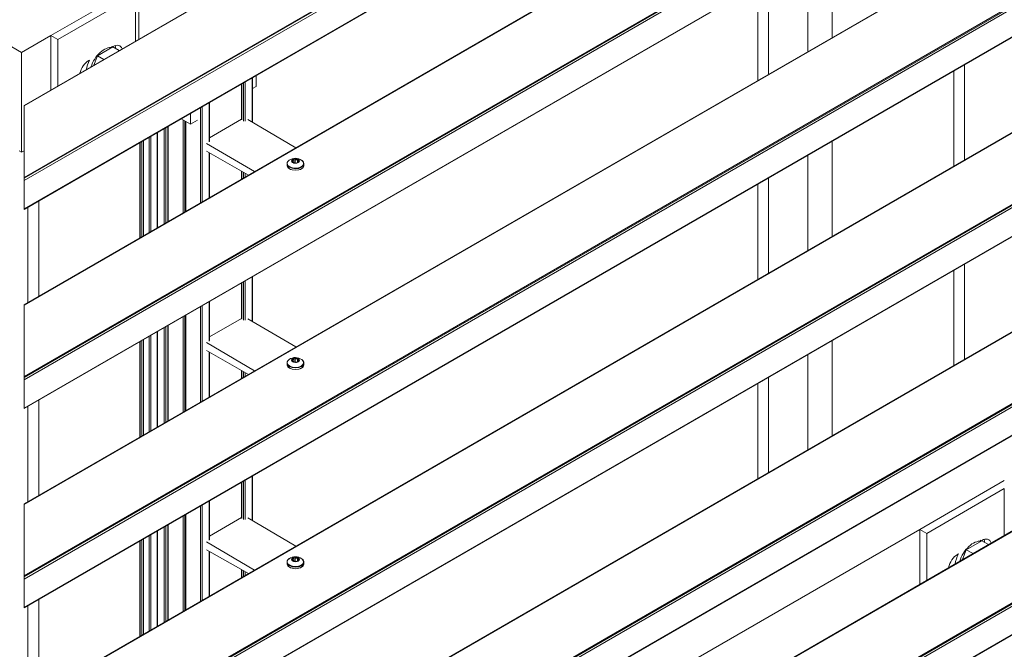
# Model space of a CAD drawing. Units: millimetres. Extents: x 1948 to 9651, y -791 to 1739.
# Drawn here: x 8527 to 8775, y -149 to 9 of the extents above; entities that cross this region are included whole.
import ezdxf

# ---------------------------------------------------------------- set-up
doc = ezdxf.new("R2010")
doc.units = ezdxf.units.MM
doc.layers.add('Sichtbar schmal (ISO)', color=7, linetype='Continuous', lineweight=13)

msp = doc.modelspace()

# ---------------------------------------------------------------- linework, layer by layer
at = {"layer": 'Sichtbar schmal (ISO)', "color": 5, "lineweight": 5}
for p, q in [((8527.79, -12.52), (8861.58, 180.19)), ((8527.79, -12.63), (8861.72, 180.17)), ((8527.79, -30.84), (8888.8, 177.59)), ((8527.79, -30.63), (8888.41, 177.57)), ((8527.79, -30.62), (8888.37, 177.56)), ((8527.79, -31.44), (8889.09, 177.16)), ((8527.79, -38.58), (8889.09, 170.02)), ((8527.79, -38.68), (8889.03, 169.88)), ((8527.79, -62.69), (8861.58, 130.02)), ((8527.79, -62.8), (8861.72, 130)), ((8527.79, -81.01), (8888.8, 127.42)), ((8527.79, -80.8), (8888.41, 127.41)), ((8527.79, -80.79), (8888.37, 127.39)), ((8527.79, -81.6), (8889.09, 126.99)), ((8527.79, -88.75), (8889.09, 119.85)), ((8527.79, -88.85), (8889.03, 119.71)), ((8527.79, -112.86), (8861.58, 79.85)), ((8527.79, -112.96), (8861.72, 79.83)), ((8527.79, -131.18), (8888.8, 77.25)), ((8527.79, -130.97), (8888.41, 77.24)), ((8527.79, -130.96), (8888.37, 77.23)), ((8527.79, -131.77), (8889.09, 76.82)), ((8527.79, -138.92), (8889.09, 69.68)), ((8527.79, -139.02), (8889.03, 69.55)), ((8527.79, -163.03), (8861.58, 29.69)), ((8527.79, -163.13), (8861.72, 29.66)), ((8731.32, 4.65), (8731.32, 28.66)), ((8527.79, -181.35), (8888.8, 27.08)), ((8527.79, -181.14), (8888.41, 27.07)), ((8527.79, -181.12), (8888.37, 27.06)), ((8527.79, -181.94), (8889.09, 26.66)), ((8725.24, 1.14), (8725.24, 25.15)), ((8527.79, -189.08), (8889.09, 19.51)), ((8527.79, -189.19), (8889.03, 19.38)), ((8555.83, 17.37), (8534.56, 5.08)), ((8712.6, -6.16), (8712.6, 17.85)), ((8715.34, -4.58), (8715.34, 19.43)), ((8536.29, 4.08), (8555.83, 15.36)), ((8555.83, 15.36), (8555.83, 3.67)), ((8556.7, 4.17), (8556.7, 15.36)), ((8527.17, 0.82), (8511.98, 9.59)), ((8534.56, 5.08), (8527.17, 0.82)), ((8536.29, 4.08), (8534.56, 5.08)), ((8534.56, 5.08), (8534.56, -8.61)), ((8536.29, -7.61), (8536.29, 4.08)), ((8527.17, -24.25), (8527.17, 0.82)), ((8550.17, 2.22), (8546.27, -0.03)), ((8549.79, 2.38), (8550.12, 2.19)), ((8550.04, 2.24), (8550.19, 2.32)), ((8550.17, 2.22), (8551.75, 1.31)), ((8544.11, -1.19), (8544.28, -1.09)), ((8546.27, -0.03), (8545.36, -2.38)), ((8546.27, -0.03), (8547.85, -0.94)), ((8764.71, -26.24), (8764.71, -2.23)), ((8586.23, -4.94), (8586.23, -7.71)), ((8761.97, -27.82), (8761.97, -3.81)), ((8582.56, -16.04), (8582.56, -7.06)), ((8582.65, -16.16), (8582.65, -7.01)), ((8583.08, -16.42), (8583.08, -6.76)), ((8583.52, -16.42), (8583.52, -6.51)), ((8585.26, -16.68), (8585.26, -5.5)), ((8585.34, -16.73), (8585.34, -5.45)), ((8586.23, -7.71), (8585.34, -8.22)), ((8574.4, -21.69), (8574.4, -11.77)), ((8574.49, -21.56), (8574.49, -11.72)), ((8527.79, -12.52), (8527.79, -12.63)), ((8527.79, -30.62), (8527.79, -12.63)), ((8569.73, -14.47), (8569.73, -17.23)), ((8572.23, -37.03), (8572.23, -13.03)), ((8572.66, -36.78), (8572.66, -12.77)), ((8567.34, -15.85), (8569.73, -17.23)), ((8567.88, -39.54), (8567.88, -16.17)), ((8568.32, -39.29), (8568.32, -16.42)), ((8568.45, -39.22), (8568.45, -16.49)), ((8568.54, -39.16), (8568.54, -16.54)), ((8569.73, -17.23), (8571.47, -16.23)), ((8582.56, -15.97), (8574.49, -20.63)), ((8596.27, -23.15), (8584.17, -16.04)), ((8561.28, -43.35), (8561.28, -19.35)), ((8561.37, -43.3), (8561.37, -19.29)), ((8563.11, -42.3), (8563.11, -18.29)), ((8563.54, -42.05), (8563.54, -18.04)), ((8563.98, -41.8), (8563.98, -17.79)), ((8564.07, -41.74), (8564.07, -17.74)), ((8527.79, -213.19), (8861.58, -20.48)), ((8527.79, -213.3), (8861.72, -20.51)), ((8556.94, -45.86), (8556.94, -21.85)), ((8557.03, -45.81), (8557.03, -21.8)), ((8557.46, -45.56), (8557.46, -21.55)), ((8557.9, -45.31), (8557.9, -21.3)), ((8559.31, -44.49), (8559.31, -20.48)), ((8559.74, -44.24), (8559.74, -20.23)), ((8573.75, -22.06), (8585.85, -29.17)), ((8731.32, -45.52), (8731.32, -21.51)), ((8526.56, -23.9), (8527.17, -24.25)), ((8527.79, -23.9), (8527.17, -24.25)), ((8527.79, -231.52), (8888.8, -23.09)), ((8527.79, -231.3), (8888.41, -23.1)), ((8527.79, -231.29), (8888.37, -23.11)), ((8527.79, -232.11), (8889.09, -23.51)), ((8584.32, -30.05), (8573.75, -24.05)), ((8574.4, -35.78), (8574.4, -24.42)), ((8574.49, -35.73), (8574.49, -24.47)), ((8594.03, -27.18), (8594.03, -27.57)), ((8595.37, -26.3), (8595.37, -26.58)), ((8595.43, -26.81), (8595.43, -26.84)), ((8595.46, -26.86), (8595.46, -26.76)), ((8595.77, -26.07), (8595.77, -26.97)), ((8596.09, -26.02), (8596.08, -26.98)), ((8596.64, -26.11), (8596.64, -26.92)), ((8596.85, -26.8), (8596.85, -26.38)), ((8597.02, -26.57), (8597.02, -26.7)), ((8598.27, -27.21), (8598.26, -27.6)), ((8725.24, -49.03), (8725.24, -25.02)), ((8582.56, -31.07), (8582.56, -29.05)), ((8582.65, -31.02), (8582.65, -29.1)), ((8583.08, -30.77), (8583.08, -29.35)), ((8583.52, -30.51), (8583.52, -29.6)), ((8527.79, -30.62), (8527.79, -30.63)), ((8527.79, -30.84), (8527.79, -30.63)), ((8527.79, -239.25), (8889.09, -30.65)), ((8527.79, -239.36), (8889.03, -30.79)), ((8527.79, -30.84), (8527.79, -31.44)), ((8527.79, -38.58), (8527.79, -31.44)), ((8715.34, -54.75), (8715.34, -30.74)), ((8712.6, -56.33), (8712.6, -32.32)), ((8531.52, -60.54), (8531.52, -36.53)), ((8527.79, -38.58), (8527.79, -38.68)), ((8528.78, -62.12), (8528.78, -38.11)), ((8761.97, -77.99), (8761.97, -53.98)), ((8764.71, -76.41), (8764.71, -52.4)), ((8583.08, -66.59), (8583.08, -56.93)), ((8583.52, -66.59), (8583.52, -56.68)), ((8585.26, -66.85), (8585.26, -55.67)), ((8585.34, -66.9), (8585.34, -55.62)), ((8582.56, -66.2), (8582.56, -57.23)), ((8582.65, -66.33), (8582.65, -57.18)), ((8574.4, -71.85), (8574.4, -61.94)), ((8574.49, -71.73), (8574.49, -61.89)), ((8527.79, -62.69), (8527.79, -62.8)), ((8527.79, -80.79), (8527.79, -62.8)), ((8572.23, -87.2), (8572.23, -63.19)), ((8572.66, -86.95), (8572.66, -62.94)), ((8567.88, -89.71), (8567.88, -65.7)), ((8568.32, -89.46), (8568.32, -65.45)), ((8568.45, -89.38), (8568.45, -65.38)), ((8568.54, -89.33), (8568.54, -65.32)), ((8582.56, -66.14), (8574.49, -70.8)), ((8596.27, -73.32), (8584.17, -66.21)), ((8563.11, -92.47), (8563.11, -68.46)), ((8563.54, -92.22), (8563.54, -68.21)), ((8563.98, -91.96), (8563.98, -67.96)), ((8564.07, -91.91), (8564.07, -67.91)), ((8527.79, -263.36), (8861.58, -70.65)), ((8527.79, -263.47), (8861.72, -70.68)), ((8557.46, -95.73), (8557.46, -71.72)), ((8557.9, -95.47), (8557.9, -71.47)), ((8559.31, -94.66), (8559.31, -70.65)), ((8559.74, -94.41), (8559.74, -70.4)), ((8561.28, -93.52), (8561.28, -69.51)), ((8561.37, -93.47), (8561.37, -69.46)), ((8731.32, -95.69), (8731.32, -71.68)), ((8527.79, -281.68), (8888.8, -73.26)), ((8527.79, -281.47), (8888.41, -73.27)), ((8527.79, -281.46), (8888.37, -73.28)), ((8527.79, -282.28), (8889.09, -73.68)), ((8556.94, -96.03), (8556.94, -72.02)), ((8557.03, -95.98), (8557.03, -71.97)), ((8573.75, -72.23), (8585.85, -79.34)), ((8584.32, -80.22), (8573.75, -74.22)), ((8574.4, -85.95), (8574.4, -74.59)), ((8574.49, -85.9), (8574.49, -74.64)), ((8595.37, -76.47), (8595.37, -76.75)), ((8595.77, -76.24), (8595.77, -77.14)), ((8596.09, -76.19), (8596.08, -77.15)), ((8596.64, -76.28), (8596.64, -77.09)), ((8596.85, -76.97), (8596.85, -76.55)), ((8597.02, -76.74), (8597.02, -76.87)), ((8725.24, -99.2), (8725.24, -75.19)), ((8582.56, -81.24), (8582.56, -79.22)), ((8582.65, -81.18), (8582.65, -79.27)), ((8594.03, -77.35), (8594.03, -77.74)), ((8595.43, -76.98), (8595.43, -77.01)), ((8595.46, -77.03), (8595.46, -76.93)), ((8598.27, -77.38), (8598.26, -77.77)), ((8527.79, -80.79), (8527.79, -80.8)), ((8527.79, -81.01), (8527.79, -80.8)), ((8527.79, -289.42), (8889.09, -80.82)), ((8527.79, -289.52), (8889.03, -80.96)), ((8527.79, -81.01), (8527.79, -81.6)), ((8527.79, -88.75), (8527.79, -81.6)), ((8583.08, -80.93), (8583.08, -79.52)), ((8583.52, -80.68), (8583.52, -79.76)), ((8715.34, -104.91), (8715.34, -80.91)), ((8712.6, -106.49), (8712.6, -82.49)), ((8531.52, -110.71), (8531.52, -86.7)), ((8527.79, -88.75), (8527.79, -88.85)), ((8528.78, -112.29), (8528.78, -88.28)), ((8585.26, -117.02), (8585.26, -105.84)), ((8585.34, -117.07), (8585.34, -105.79)), ((8582.56, -116.37), (8582.56, -107.4)), ((8582.65, -116.5), (8582.65, -107.34)), ((8583.08, -116.75), (8583.08, -107.09)), ((8583.52, -116.76), (8583.52, -106.84)), ((8774.7, -106.99), (8753.42, -119.27)), ((8755.16, -120.28), (8774.7, -108.99)), ((8774.7, -108.99), (8774.7, -120.81)), ((8527.79, -112.86), (8527.79, -112.96)), ((8527.79, -130.96), (8527.79, -112.96)), ((8572.23, -137.37), (8572.23, -113.36)), ((8572.66, -137.12), (8572.66, -113.11)), ((8574.4, -122.02), (8574.4, -112.11)), ((8574.49, -121.9), (8574.49, -112.06)), ((8567.88, -139.88), (8567.88, -115.87)), ((8568.32, -139.63), (8568.32, -115.62)), ((8568.45, -139.55), (8568.45, -115.55)), ((8568.54, -139.5), (8568.54, -115.49)), ((8582.56, -116.31), (8574.49, -120.97)), ((8596.27, -123.49), (8584.17, -116.38)), ((8563.11, -142.63), (8563.11, -118.63)), ((8563.54, -142.38), (8563.54, -118.38)), ((8563.98, -142.13), (8563.98, -118.13)), ((8564.07, -142.08), (8564.07, -118.07)), ((8559.31, -144.83), (8559.31, -120.82)), ((8559.74, -144.58), (8559.74, -120.57)), ((8561.28, -143.69), (8561.28, -119.68)), ((8561.37, -143.64), (8561.37, -119.63)), ((8753.42, -119.27), (8591.01, -213.04)), ((8755.16, -120.28), (8753.42, -119.27)), ((8753.42, -119.27), (8753.42, -133.09)), ((8755.16, -132.09), (8755.16, -120.28)), ((8556.94, -146.2), (8556.94, -122.19)), ((8557.03, -146.14), (8557.03, -122.14)), ((8557.46, -145.89), (8557.46, -121.89)), ((8557.9, -145.64), (8557.9, -121.64)), ((8573.75, -122.4), (8585.85, -129.5)), ((8769.04, -122.13), (8765.13, -124.39)), ((8768.65, -121.97), (8768.99, -122.16)), ((8768.91, -122.12), (8769.05, -122.03)), ((8769.04, -122.13), (8770.72, -123.11)), ((8584.32, -130.39), (8573.75, -124.39)), ((8574.4, -136.12), (8574.4, -124.76)), ((8574.49, -136.06), (8574.49, -124.81)), ((8595.77, -126.41), (8595.77, -127.3)), ((8596.09, -126.36), (8596.08, -127.32)), ((8596.64, -126.45), (8596.64, -127.25)), ((8762.97, -125.54), (8763.14, -125.44)), ((8765.13, -124.39), (8764.16, -126.89)), ((8765.13, -124.39), (8766.82, -125.36)), ((8594.03, -127.52), (8594.03, -127.91)), ((8595.37, -126.64), (8595.37, -126.92)), ((8595.43, -127.15), (8595.43, -127.18)), ((8595.46, -127.2), (8595.46, -127.1)), ((8596.85, -127.14), (8596.85, -126.72)), ((8597.02, -126.91), (8597.02, -127.04)), ((8598.27, -127.55), (8598.26, -127.94)), ((8527.79, -130.96), (8527.79, -130.97)), ((8527.79, -131.18), (8527.79, -130.97)), ((8527.79, -131.18), (8527.79, -131.77)), ((8582.56, -131.4), (8582.56, -129.39)), ((8582.65, -131.35), (8582.65, -129.44)), ((8583.08, -131.1), (8583.08, -129.69)), ((8583.52, -130.85), (8583.52, -129.93)), ((8527.79, -138.92), (8527.79, -131.77)), ((8528.78, -162.45), (8528.78, -138.45)), ((8531.52, -160.87), (8531.52, -136.87)), ((8527.79, -138.92), (8527.79, -139.02))]:
    msp.add_line(p, q, dxfattribs=at)
for centre in [(8596.14, -28.61), (8596.14, -78.78), (8596.14, -128.95)]:
    msp.add_arc(centre, 2.79, 54.9436, 124.2407, dxfattribs=at)
for centre, major_axis, ratio, start_param, end_param in [((8550.19, -0.43), (1.69, 2.93), 0.57735, 5.809583, 7.068583), ((8548.45, 0.57), (1.69, 2.93), 0.57735, 5.457993, 5.743041), ((8548.02, -2.69), (2.64, 4.57), 0.577361, 0.231618, 1.913193), ((8544.11, -3.94), (1.69, 2.93), 0.57735, 0.785398, 2.044398), ((8547.15, -2.19), (2.64, 4.57), 0.577361, 1.662419, 2.158823), ((8548.02, -2.69), (2.21, 3.82), 0.577361, 1.721395, 1.817629), ((8596.15, -27.1), (2.07, -0.01), 0.582057, 2.441637, 6.983141), ((8596.15, -27.2), (2.12, -0.02), 0.582057, 3.141593, 6.283185), ((8596.15, -26.49), (-0.95, 0.007), 0.582057, 6.076681, 7.021542), ((8595.41, -26.37), (-0.184, 0.001), 0.582057, 5.758717, 6.292308), ((8596.15, -26.49), (-0.95, 0.007), 0.582057, 5.029483, 5.974344), ((8595.61, -26.81), (0.184, -0.001), 0.582057, 3.664322, 4.197913), ((8596.15, -26.49), (-0.95, 0.007), 0.582057, 0.840693, 1.785554), ((8595.95, -27.06), (-0.184, 0.001), 0.582057, 3.890681, 5.487946), ((8595.95, -26.06), (-0.184, 0.001), 0.582057, 4.711519, 5.24511), ((8596.15, -26.49), (0.95, -0.007), 0.582057, 0.840693, 1.785554), ((8596.48, -26.77), (-0.537, 0.004), 0.582057, 0.749088, 0.975865), ((8596.35, -26.92), (0.184, -0.001), 0.582057, 4.711519, 5.24511), ((8596.15, -26.49), (0.95, -0.007), 0.582057, 5.029483, 5.974344), ((8596.7, -26.18), (-0.184, 0.001), 0.582057, 3.664322, 4.197913), ((8596.15, -26.49), (0.95, -0.007), 0.582057, 6.076681, 7.021542), ((8596.9, -26.61), (0.184, -0.001), 0.582057, 5.758717, 6.292308), ((8596.15, -27.59), (2.12, -0.02), 0.582057, 3.141593, 6.283185), ((8596.15, -77.26), (2.07, -0.01), 0.582057, 2.441637, 6.983141), ((8596.15, -76.66), (-0.95, 0.007), 0.582057, 6.076681, 7.021542), ((8595.41, -76.54), (-0.184, 0.001), 0.582057, 5.758717, 6.292308), ((8596.15, -76.66), (-0.95, 0.007), 0.582057, 5.029483, 5.974344), ((8595.95, -76.22), (-0.184, 0.001), 0.582057, 4.711519, 5.24511), ((8596.15, -76.66), (0.95, -0.007), 0.582057, 0.840693, 1.785554), ((8596.15, -76.66), (0.95, -0.007), 0.582057, 5.029483, 5.974344), ((8596.7, -76.34), (-0.184, 0.001), 0.582057, 3.664322, 4.197913), ((8596.15, -76.66), (0.95, -0.007), 0.582057, 6.076681, 7.021542), ((8596.9, -76.78), (0.184, -0.001), 0.582057, 5.758717, 6.292308), ((8596.15, -77.36), (2.12, -0.02), 0.582057, 3.141593, 6.283185), ((8596.15, -77.76), (2.12, -0.02), 0.582057, 3.141593, 6.283185), ((8595.61, -76.97), (0.184, -0.001), 0.582057, 3.664322, 4.197913), ((8596.15, -76.66), (-0.95, 0.007), 0.582057, 0.840693, 1.785554), ((8595.95, -77.22), (-0.184, 0.001), 0.582057, 3.890681, 5.487946), ((8596.48, -76.94), (-0.537, 0.004), 0.582057, 0.749088, 0.975865), ((8596.35, -77.09), (0.184, -0.001), 0.582057, 4.711519, 5.24511), ((8769.05, -124.79), (1.69, 2.93), 0.57735, 5.761982, 7.068583), ((8766.88, -127.05), (2.64, 4.57), 0.577361, 0.231618, 1.945259), ((8767.32, -123.79), (1.69, 2.93), 0.57735, 5.457993, 5.743041), ((8596.15, -126.83), (-0.95, 0.007), 0.582057, 5.029483, 5.974344), ((8595.95, -126.39), (-0.184, 0.001), 0.582057, 4.711519, 5.24511), ((8596.15, -126.83), (0.95, -0.007), 0.582057, 0.840693, 1.785554), ((8596.7, -126.51), (-0.184, 0.001), 0.582057, 3.664322, 4.197913), ((8596.15, -126.83), (0.95, -0.007), 0.582057, 6.076681, 7.021542), ((8762.97, -128.3), (1.69, 2.93), 0.57735, 0.785398, 2.092), ((8766.01, -126.54), (2.64, 4.57), 0.577361, 1.662419, 2.188503), ((8766.88, -127.05), (2.21, 3.82), 0.577361, 1.721395, 1.857838), ((8596.15, -127.43), (2.07, -0.01), 0.582057, 2.441637, 6.983141), ((8596.15, -127.53), (2.12, -0.02), 0.582057, 3.141593, 6.283185), ((8596.15, -127.93), (2.12, -0.02), 0.582057, 3.141593, 6.283185), ((8596.15, -126.83), (-0.95, 0.007), 0.582057, 6.076681, 7.021542), ((8595.41, -126.71), (-0.184, 0.001), 0.582057, 5.758717, 6.292308), ((8595.61, -127.14), (0.184, -0.001), 0.582057, 3.664322, 4.197913), ((8596.15, -126.83), (-0.95, 0.007), 0.582057, 0.840693, 1.785554), ((8595.95, -127.39), (-0.184, 0.001), 0.582057, 3.890681, 5.487946), ((8596.48, -127.11), (-0.537, 0.004), 0.582057, 0.749088, 0.975865), ((8596.35, -127.26), (0.184, -0.001), 0.582057, 4.711519, 5.24511), ((8596.15, -126.83), (0.95, -0.007), 0.582057, 5.029483, 5.974344), ((8596.9, -126.95), (0.184, -0.001), 0.582057, 5.758717, 6.292308)]:
    msp.add_ellipse(centre, major_axis=major_axis, ratio=ratio, start_param=start_param, end_param=end_param, dxfattribs=at)
for centre in [(8596.15, -26.49), (8596.15, -76.66), (8596.15, -126.83)]:
    msp.add_ellipse(centre, major_axis=(-0.98, 0.007), ratio=0.582057, dxfattribs=at)
for points, knots in [([(8594.57, -26.31), (8594.51, -26.35), (8594.44, -26.4), (8594.33, -26.5), (8594.28, -26.55), (8594.2, -26.67), (8594.16, -26.73), (8594.1, -26.85), (8594.07, -26.92), (8594.04, -27.05), (8594.03, -27.11), (8594.03, -27.18)], [1.6521123, 1.6521123, 1.6521123, 1.6521123, 1.7921034, 1.7921034, 1.9320946, 1.9320946, 2.0720857, 2.0720857, 2.2120769, 2.2120769, 2.352068, 2.352068, 2.352068, 2.352068]), ([(8595.22, -26.37), (8595.22, -26.38), (8595.23, -26.39), (8595.23, -26.42), (8595.25, -26.44), (8595.27, -26.47), (8595.28, -26.48), (8595.28, -26.49)], [0.06433885, 0.06433885, 0.06433885, 0.06433885, 0.07000543, 0.07000543, 0.08354184, 0.08354184, 0.08934555, 0.08934555, 0.08934555, 0.08934555]), ([(8595.37, -26.3), (8595.36, -26.3), (8595.35, -26.3), (8595.31, -26.29), (8595.29, -26.3), (8595.26, -26.31), (8595.26, -26.31), (8595.25, -26.32)], [0.02359249, 0.02359249, 0.02359249, 0.02359249, 0.0293962, 0.0293962, 0.04293261, 0.04293261, 0.0485992, 0.0485992, 0.0485992, 0.0485992]), ([(8595.28, -26.49), (8595.29, -26.49), (8595.29, -26.49), (8595.33, -26.53), (8595.36, -26.57), (8595.41, -26.64), (8595.43, -26.67), (8595.45, -26.72), (8595.46, -26.75), (8595.46, -26.78), (8595.45, -26.8), (8595.44, -26.81), (8595.43, -26.81), (8595.43, -26.81)], [0.05381127, 0.05381127, 0.05381127, 0.05381127, 0.05650267, 0.05650267, 0.07961886, 0.07961886, 0.10273505, 0.10273505, 0.12585123, 0.12585123, 0.14896742, 0.14896742, 0.15165883, 0.15165883, 0.15165883, 0.15165883]), ([(8595.77, -26.07), (8595.77, -26.07), (8595.77, -26.08), (8595.76, -26.12), (8595.74, -26.16), (8595.69, -26.23), (8595.66, -26.26), (8595.6, -26.3), (8595.56, -26.31), (8595.47, -26.32), (8595.43, -26.32), (8595.38, -26.31), (8595.37, -26.3), (8595.37, -26.3)], [0.05381127, 0.05381127, 0.05381127, 0.05381127, 0.05650267, 0.05650267, 0.07961886, 0.07961886, 0.10273505, 0.10273505, 0.12585123, 0.12585123, 0.14896742, 0.14896742, 0.15165883, 0.15165883, 0.15165883, 0.15165883]), ([(8595.43, -26.81), (8595.43, -26.81), (8595.43, -26.81), (8595.42, -26.82), (8595.42, -26.83), (8595.44, -26.85), (8595.44, -26.85), (8595.45, -26.86)], [0.02359249, 0.02359249, 0.02359249, 0.02359249, 0.0293962, 0.0293962, 0.04293261, 0.04293261, 0.0485992, 0.0485992, 0.0485992, 0.0485992]), ([(8595.52, -26.9), (8595.53, -26.9), (8595.54, -26.91), (8595.58, -26.92), (8595.6, -26.93), (8595.64, -26.94), (8595.65, -26.94), (8595.66, -26.94)], [0.06433885, 0.06433885, 0.06433885, 0.06433885, 0.07000543, 0.07000543, 0.08354184, 0.08354184, 0.08934555, 0.08934555, 0.08934555, 0.08934555]), ([(8595.66, -26.94), (8595.67, -26.95), (8595.67, -26.95), (8595.72, -26.96), (8595.77, -26.97), (8595.87, -26.99), (8595.92, -27), (8596.01, -27.01), (8596.05, -27.02), (8596.14, -27.03), (8596.18, -27.03), (8596.21, -27.03), (8596.21, -27.03), (8596.22, -27.03)], [0.05381127, 0.05381127, 0.05381127, 0.05381127, 0.05650267, 0.05650267, 0.07961886, 0.07961886, 0.10273505, 0.10273505, 0.12585123, 0.12585123, 0.14896742, 0.14896742, 0.15165883, 0.15165883, 0.15165883, 0.15165883]), ([(8595.86, -25.96), (8595.85, -25.97), (8595.84, -25.97), (8595.81, -26), (8595.79, -26.02), (8595.78, -26.05), (8595.78, -26.06), (8595.77, -26.07)], [0.06433885, 0.06433885, 0.06433885, 0.06433885, 0.07000543, 0.07000543, 0.08354184, 0.08354184, 0.08934555, 0.08934555, 0.08934555, 0.08934555]), ([(8596.09, -26.02), (8596.08, -26.01), (8596.07, -26), (8596.04, -25.98), (8596.02, -25.96), (8595.98, -25.95), (8595.97, -25.95), (8595.95, -25.95)], [0.02359249, 0.02359249, 0.02359249, 0.02359249, 0.0293962, 0.0293962, 0.04293261, 0.04293261, 0.0485992, 0.0485992, 0.0485992, 0.0485992]), ([(8596.64, -26.11), (8596.64, -26.11), (8596.63, -26.12), (8596.59, -26.14), (8596.54, -26.16), (8596.44, -26.18), (8596.39, -26.18), (8596.3, -26.17), (8596.25, -26.15), (8596.17, -26.1), (8596.13, -26.07), (8596.1, -26.03), (8596.09, -26.02), (8596.09, -26.02)], [0.05381127, 0.05381127, 0.05381127, 0.05381127, 0.05650267, 0.05650267, 0.07961886, 0.07961886, 0.10273505, 0.10273505, 0.12585123, 0.12585123, 0.14896742, 0.14896742, 0.15165883, 0.15165883, 0.15165883, 0.15165883]), ([(8596.22, -27.03), (8596.22, -27.03), (8596.23, -27.03), (8596.26, -27.04), (8596.29, -27.04), (8596.33, -27.03), (8596.34, -27.03), (8596.35, -27.03)], [0.02359249, 0.02359249, 0.02359249, 0.02359249, 0.0293962, 0.0293962, 0.04293261, 0.04293261, 0.0485992, 0.0485992, 0.0485992, 0.0485992]), ([(8596.45, -27.02), (8596.46, -27.02), (8596.47, -27.01), (8596.5, -27), (8596.51, -27), (8596.53, -26.99), (8596.53, -26.99), (8596.53, -26.99)], [0.06433885, 0.06433885, 0.06433885, 0.06433885, 0.07000543, 0.07000543, 0.08354184, 0.08354184, 0.08934555, 0.08934555, 0.08934555, 0.08934555]), ([(8596.53, -26.99), (8596.53, -26.98), (8596.53, -26.98), (8596.55, -26.97), (8596.56, -26.96), (8596.61, -26.93), (8596.64, -26.92), (8596.71, -26.88), (8596.75, -26.85), (8596.84, -26.81), (8596.88, -26.78), (8596.93, -26.76), (8596.93, -26.75), (8596.94, -26.75)], [0.05381127, 0.05381127, 0.05381127, 0.05381127, 0.05650267, 0.05650267, 0.07961886, 0.07961886, 0.10273505, 0.10273505, 0.12585123, 0.12585123, 0.14896742, 0.14896742, 0.15165883, 0.15165883, 0.15165883, 0.15165883]), ([(8596.79, -26.08), (8596.78, -26.08), (8596.77, -26.08), (8596.73, -26.08), (8596.7, -26.08), (8596.67, -26.1), (8596.65, -26.1), (8596.64, -26.11)], [0.06433885, 0.06433885, 0.06433885, 0.06433885, 0.07000543, 0.07000543, 0.08354184, 0.08354184, 0.08934555, 0.08934555, 0.08934555, 0.08934555]), ([(8597.02, -26.57), (8597.02, -26.57), (8597.02, -26.57), (8596.98, -26.57), (8596.95, -26.56), (8596.9, -26.53), (8596.88, -26.51), (8596.86, -26.45), (8596.85, -26.42), (8596.85, -26.34), (8596.86, -26.3), (8596.87, -26.25), (8596.87, -26.25), (8596.87, -26.25)], [0.05381127, 0.05381127, 0.05381127, 0.05381127, 0.05650267, 0.05650267, 0.07961886, 0.07961886, 0.10273505, 0.10273505, 0.12585123, 0.12585123, 0.14896742, 0.14896742, 0.15165883, 0.15165883, 0.15165883, 0.15165883]), ([(8596.87, -26.25), (8596.88, -26.23), (8596.88, -26.22), (8596.88, -26.19), (8596.88, -26.17), (8596.87, -26.14), (8596.86, -26.13), (8596.86, -26.12)], [0.02359249, 0.02359249, 0.02359249, 0.02359249, 0.0293962, 0.0293962, 0.04293261, 0.04293261, 0.0485992, 0.0485992, 0.0485992, 0.0485992]), ([(8596.94, -26.75), (8596.95, -26.75), (8596.96, -26.74), (8596.99, -26.72), (8597.02, -26.7), (8597.04, -26.68), (8597.05, -26.67), (8597.06, -26.67)], [0.02359249, 0.02359249, 0.02359249, 0.02359249, 0.0293962, 0.0293962, 0.04293261, 0.04293261, 0.0485992, 0.0485992, 0.0485992, 0.0485992]), ([(8597.08, -26.61), (8597.08, -26.6), (8597.08, -26.6), (8597.07, -26.58), (8597.06, -26.58), (8597.04, -26.57), (8597.03, -26.57), (8597.02, -26.57)], [0.06433885, 0.06433885, 0.06433885, 0.06433885, 0.07000543, 0.07000543, 0.08354184, 0.08354184, 0.08934555, 0.08934555, 0.08934555, 0.08934555]), ([(8598.27, -27.21), (8598.27, -27.14), (8598.26, -27.08), (8598.23, -26.94), (8598.21, -26.88), (8598.15, -26.76), (8598.11, -26.7), (8598.02, -26.58), (8597.97, -26.53), (8597.86, -26.42), (8597.8, -26.38), (8597.74, -26.33)], [5.4936607, 5.4936607, 5.4936607, 5.4936607, 5.6336518, 5.6336518, 5.773643, 5.773643, 5.9136341, 5.9136341, 6.0536253, 6.0536253, 6.1936164, 6.1936164, 6.1936164, 6.1936164]), ([(8594.03, -27.57), (8594.03, -27.71), (8594.06, -27.84), (8594.19, -28.09), (8594.29, -28.21), (8594.56, -28.43), (8594.72, -28.53), (8594.92, -28.61), (8594.93, -28.62), (8594.95, -28.62)], [2.352068, 2.352068, 2.352068, 2.352068, 2.6551829, 2.6551829, 2.9690252, 2.9690252, 3.2927595, 3.2927595, 3.318286, 3.318286, 3.318286, 3.318286]), ([(8597.33, -28.64), (8597.37, -28.63), (8597.4, -28.61), (8597.62, -28.51), (8597.77, -28.42), (8598.03, -28.19), (8598.13, -28.07), (8598.24, -27.83), (8598.26, -27.72), (8598.26, -27.6)], [4.5274427, 4.5274427, 4.5274427, 4.5274427, 4.5891482, 4.5891482, 4.9139531, 4.9139531, 5.2371455, 5.2371455, 5.4936607, 5.4936607, 5.4936607, 5.4936607]), ([(8594.57, -76.48), (8594.51, -76.52), (8594.44, -76.57), (8594.33, -76.67), (8594.28, -76.72), (8594.2, -76.84), (8594.16, -76.9), (8594.1, -77.02), (8594.07, -77.08), (8594.04, -77.21), (8594.03, -77.28), (8594.03, -77.35)], [1.6521123, 1.6521123, 1.6521123, 1.6521123, 1.7921034, 1.7921034, 1.9320946, 1.9320946, 2.0720857, 2.0720857, 2.2120769, 2.2120769, 2.352068, 2.352068, 2.352068, 2.352068]), ([(8595.22, -76.54), (8595.22, -76.55), (8595.23, -76.56), (8595.23, -76.59), (8595.25, -76.61), (8595.27, -76.64), (8595.28, -76.65), (8595.28, -76.65)], [0.06433885, 0.06433885, 0.06433885, 0.06433885, 0.07000543, 0.07000543, 0.08354184, 0.08354184, 0.08934555, 0.08934555, 0.08934555, 0.08934555]), ([(8595.37, -76.47), (8595.36, -76.47), (8595.35, -76.47), (8595.31, -76.46), (8595.29, -76.47), (8595.26, -76.48), (8595.26, -76.48), (8595.25, -76.48)], [0.02359249, 0.02359249, 0.02359249, 0.02359249, 0.0293962, 0.0293962, 0.04293261, 0.04293261, 0.0485992, 0.0485992, 0.0485992, 0.0485992]), ([(8595.28, -76.65), (8595.29, -76.66), (8595.29, -76.66), (8595.33, -76.7), (8595.36, -76.74), (8595.41, -76.81), (8595.43, -76.84), (8595.45, -76.89), (8595.46, -76.92), (8595.46, -76.95), (8595.45, -76.97), (8595.44, -76.98), (8595.43, -76.98), (8595.43, -76.98)], [0.05381127, 0.05381127, 0.05381127, 0.05381127, 0.05650267, 0.05650267, 0.07961886, 0.07961886, 0.10273505, 0.10273505, 0.12585123, 0.12585123, 0.14896742, 0.14896742, 0.15165883, 0.15165883, 0.15165883, 0.15165883]), ([(8595.77, -76.24), (8595.77, -76.24), (8595.77, -76.25), (8595.76, -76.29), (8595.74, -76.33), (8595.69, -76.4), (8595.66, -76.43), (8595.6, -76.47), (8595.56, -76.48), (8595.47, -76.49), (8595.43, -76.48), (8595.38, -76.47), (8595.37, -76.47), (8595.37, -76.47)], [0.05381127, 0.05381127, 0.05381127, 0.05381127, 0.05650267, 0.05650267, 0.07961886, 0.07961886, 0.10273505, 0.10273505, 0.12585123, 0.12585123, 0.14896742, 0.14896742, 0.15165883, 0.15165883, 0.15165883, 0.15165883]), ([(8595.86, -76.13), (8595.85, -76.14), (8595.84, -76.14), (8595.81, -76.16), (8595.79, -76.18), (8595.78, -76.22), (8595.78, -76.23), (8595.77, -76.24)], [0.06433885, 0.06433885, 0.06433885, 0.06433885, 0.07000543, 0.07000543, 0.08354184, 0.08354184, 0.08934555, 0.08934555, 0.08934555, 0.08934555]), ([(8596.09, -76.19), (8596.08, -76.18), (8596.07, -76.17), (8596.04, -76.15), (8596.02, -76.13), (8595.98, -76.12), (8595.97, -76.12), (8595.95, -76.12)], [0.02359249, 0.02359249, 0.02359249, 0.02359249, 0.0293962, 0.0293962, 0.04293261, 0.04293261, 0.0485992, 0.0485992, 0.0485992, 0.0485992]), ([(8596.64, -76.28), (8596.64, -76.28), (8596.63, -76.28), (8596.59, -76.31), (8596.54, -76.33), (8596.44, -76.35), (8596.39, -76.35), (8596.3, -76.33), (8596.25, -76.32), (8596.17, -76.27), (8596.13, -76.23), (8596.1, -76.2), (8596.09, -76.19), (8596.09, -76.19)], [0.05381127, 0.05381127, 0.05381127, 0.05381127, 0.05650267, 0.05650267, 0.07961886, 0.07961886, 0.10273505, 0.10273505, 0.12585123, 0.12585123, 0.14896742, 0.14896742, 0.15165883, 0.15165883, 0.15165883, 0.15165883]), ([(8596.79, -76.25), (8596.78, -76.25), (8596.77, -76.25), (8596.73, -76.25), (8596.7, -76.25), (8596.67, -76.27), (8596.65, -76.27), (8596.64, -76.28)], [0.06433885, 0.06433885, 0.06433885, 0.06433885, 0.07000543, 0.07000543, 0.08354184, 0.08354184, 0.08934555, 0.08934555, 0.08934555, 0.08934555]), ([(8597.02, -76.74), (8597.02, -76.74), (8597.02, -76.74), (8596.98, -76.73), (8596.95, -76.73), (8596.9, -76.7), (8596.88, -76.68), (8596.86, -76.62), (8596.85, -76.59), (8596.85, -76.51), (8596.86, -76.47), (8596.87, -76.42), (8596.87, -76.42), (8596.87, -76.41)], [0.05381127, 0.05381127, 0.05381127, 0.05381127, 0.05650267, 0.05650267, 0.07961886, 0.07961886, 0.10273505, 0.10273505, 0.12585123, 0.12585123, 0.14896742, 0.14896742, 0.15165883, 0.15165883, 0.15165883, 0.15165883]), ([(8596.87, -76.41), (8596.88, -76.4), (8596.88, -76.39), (8596.88, -76.36), (8596.88, -76.34), (8596.87, -76.31), (8596.86, -76.3), (8596.86, -76.29)], [0.02359249, 0.02359249, 0.02359249, 0.02359249, 0.0293962, 0.0293962, 0.04293261, 0.04293261, 0.0485992, 0.0485992, 0.0485992, 0.0485992]), ([(8596.94, -76.92), (8596.95, -76.91), (8596.96, -76.91), (8596.99, -76.89), (8597.02, -76.87), (8597.04, -76.85), (8597.05, -76.84), (8597.06, -76.83)], [0.02359249, 0.02359249, 0.02359249, 0.02359249, 0.0293962, 0.0293962, 0.04293261, 0.04293261, 0.0485992, 0.0485992, 0.0485992, 0.0485992]), ([(8597.08, -76.78), (8597.08, -76.77), (8597.08, -76.77), (8597.07, -76.75), (8597.06, -76.74), (8597.04, -76.74), (8597.03, -76.74), (8597.02, -76.74)], [0.06433885, 0.06433885, 0.06433885, 0.06433885, 0.07000543, 0.07000543, 0.08354184, 0.08354184, 0.08934555, 0.08934555, 0.08934555, 0.08934555]), ([(8598.27, -77.38), (8598.27, -77.31), (8598.26, -77.24), (8598.23, -77.11), (8598.21, -77.05), (8598.15, -76.92), (8598.11, -76.86), (8598.02, -76.75), (8597.97, -76.7), (8597.86, -76.59), (8597.8, -76.54), (8597.74, -76.5)], [5.4936607, 5.4936607, 5.4936607, 5.4936607, 5.6336518, 5.6336518, 5.773643, 5.773643, 5.9136341, 5.9136341, 6.0536253, 6.0536253, 6.1936164, 6.1936164, 6.1936164, 6.1936164]), ([(8594.03, -77.74), (8594.03, -77.87), (8594.06, -78.01), (8594.19, -78.26), (8594.29, -78.38), (8594.56, -78.6), (8594.72, -78.69), (8594.92, -78.78), (8594.93, -78.79), (8594.95, -78.79)], [2.352068, 2.352068, 2.352068, 2.352068, 2.6551829, 2.6551829, 2.9690252, 2.9690252, 3.2927595, 3.2927595, 3.318286, 3.318286, 3.318286, 3.318286]), ([(8595.43, -76.98), (8595.43, -76.98), (8595.43, -76.98), (8595.42, -76.99), (8595.42, -77), (8595.44, -77.02), (8595.44, -77.02), (8595.45, -77.03)], [0.02359249, 0.02359249, 0.02359249, 0.02359249, 0.0293962, 0.0293962, 0.04293261, 0.04293261, 0.0485992, 0.0485992, 0.0485992, 0.0485992]), ([(8595.52, -77.07), (8595.53, -77.07), (8595.54, -77.08), (8595.58, -77.09), (8595.6, -77.1), (8595.64, -77.11), (8595.65, -77.11), (8595.66, -77.11)], [0.06433885, 0.06433885, 0.06433885, 0.06433885, 0.07000543, 0.07000543, 0.08354184, 0.08354184, 0.08934555, 0.08934555, 0.08934555, 0.08934555]), ([(8595.66, -77.11), (8595.67, -77.11), (8595.67, -77.11), (8595.72, -77.12), (8595.77, -77.14), (8595.87, -77.16), (8595.92, -77.17), (8596.01, -77.18), (8596.05, -77.19), (8596.14, -77.19), (8596.18, -77.2), (8596.21, -77.2), (8596.21, -77.2), (8596.22, -77.2)], [0.05381127, 0.05381127, 0.05381127, 0.05381127, 0.05650267, 0.05650267, 0.07961886, 0.07961886, 0.10273505, 0.10273505, 0.12585123, 0.12585123, 0.14896742, 0.14896742, 0.15165883, 0.15165883, 0.15165883, 0.15165883]), ([(8596.22, -77.2), (8596.22, -77.2), (8596.23, -77.2), (8596.26, -77.2), (8596.29, -77.2), (8596.33, -77.2), (8596.34, -77.2), (8596.35, -77.2)], [0.02359249, 0.02359249, 0.02359249, 0.02359249, 0.0293962, 0.0293962, 0.04293261, 0.04293261, 0.0485992, 0.0485992, 0.0485992, 0.0485992]), ([(8596.45, -77.19), (8596.46, -77.18), (8596.47, -77.18), (8596.5, -77.17), (8596.51, -77.17), (8596.53, -77.16), (8596.53, -77.16), (8596.53, -77.15)], [0.06433885, 0.06433885, 0.06433885, 0.06433885, 0.07000543, 0.07000543, 0.08354184, 0.08354184, 0.08934555, 0.08934555, 0.08934555, 0.08934555]), ([(8596.53, -77.15), (8596.53, -77.15), (8596.53, -77.15), (8596.55, -77.14), (8596.56, -77.13), (8596.61, -77.1), (8596.64, -77.08), (8596.71, -77.05), (8596.75, -77.02), (8596.84, -76.97), (8596.88, -76.95), (8596.93, -76.92), (8596.93, -76.92), (8596.94, -76.92)], [0.05381127, 0.05381127, 0.05381127, 0.05381127, 0.05650267, 0.05650267, 0.07961886, 0.07961886, 0.10273505, 0.10273505, 0.12585123, 0.12585123, 0.14896742, 0.14896742, 0.15165883, 0.15165883, 0.15165883, 0.15165883]), ([(8597.33, -78.81), (8597.37, -78.79), (8597.4, -78.78), (8597.62, -78.68), (8597.77, -78.58), (8598.03, -78.36), (8598.13, -78.23), (8598.24, -78), (8598.26, -77.88), (8598.26, -77.77)], [4.5274427, 4.5274427, 4.5274427, 4.5274427, 4.5891482, 4.5891482, 4.9139531, 4.9139531, 5.2371455, 5.2371455, 5.4936607, 5.4936607, 5.4936607, 5.4936607]), ([(8595.77, -126.41), (8595.77, -126.41), (8595.77, -126.41), (8595.76, -126.46), (8595.74, -126.5), (8595.69, -126.57), (8595.66, -126.6), (8595.6, -126.64), (8595.56, -126.65), (8595.47, -126.66), (8595.43, -126.65), (8595.38, -126.64), (8595.37, -126.64), (8595.37, -126.64)], [0.05381127, 0.05381127, 0.05381127, 0.05381127, 0.05650267, 0.05650267, 0.07961886, 0.07961886, 0.10273505, 0.10273505, 0.12585123, 0.12585123, 0.14896742, 0.14896742, 0.15165883, 0.15165883, 0.15165883, 0.15165883]), ([(8595.86, -126.3), (8595.85, -126.3), (8595.84, -126.31), (8595.81, -126.33), (8595.79, -126.35), (8595.78, -126.38), (8595.78, -126.39), (8595.77, -126.41)], [0.06433885, 0.06433885, 0.06433885, 0.06433885, 0.07000543, 0.07000543, 0.08354184, 0.08354184, 0.08934555, 0.08934555, 0.08934555, 0.08934555]), ([(8596.09, -126.36), (8596.08, -126.35), (8596.07, -126.34), (8596.04, -126.32), (8596.02, -126.3), (8595.98, -126.29), (8595.97, -126.29), (8595.95, -126.29)], [0.02359249, 0.02359249, 0.02359249, 0.02359249, 0.0293962, 0.0293962, 0.04293261, 0.04293261, 0.0485992, 0.0485992, 0.0485992, 0.0485992]), ([(8596.64, -126.45), (8596.64, -126.45), (8596.63, -126.45), (8596.59, -126.48), (8596.54, -126.5), (8596.44, -126.52), (8596.39, -126.52), (8596.3, -126.5), (8596.25, -126.49), (8596.17, -126.44), (8596.13, -126.4), (8596.1, -126.37), (8596.09, -126.36), (8596.09, -126.36)], [0.05381127, 0.05381127, 0.05381127, 0.05381127, 0.05650267, 0.05650267, 0.07961886, 0.07961886, 0.10273505, 0.10273505, 0.12585123, 0.12585123, 0.14896742, 0.14896742, 0.15165883, 0.15165883, 0.15165883, 0.15165883]), ([(8596.79, -126.42), (8596.78, -126.42), (8596.77, -126.42), (8596.73, -126.42), (8596.7, -126.42), (8596.67, -126.44), (8596.65, -126.44), (8596.64, -126.45)], [0.06433885, 0.06433885, 0.06433885, 0.06433885, 0.07000543, 0.07000543, 0.08354184, 0.08354184, 0.08934555, 0.08934555, 0.08934555, 0.08934555]), ([(8596.87, -126.58), (8596.88, -126.57), (8596.88, -126.56), (8596.88, -126.53), (8596.88, -126.5), (8596.87, -126.48), (8596.86, -126.47), (8596.86, -126.46)], [0.02359249, 0.02359249, 0.02359249, 0.02359249, 0.0293962, 0.0293962, 0.04293261, 0.04293261, 0.0485992, 0.0485992, 0.0485992, 0.0485992]), ([(8594.57, -126.64), (8594.51, -126.69), (8594.44, -126.74), (8594.33, -126.84), (8594.28, -126.89), (8594.2, -127), (8594.16, -127.06), (8594.1, -127.19), (8594.07, -127.25), (8594.04, -127.38), (8594.03, -127.45), (8594.03, -127.52)], [1.6521123, 1.6521123, 1.6521123, 1.6521123, 1.7921034, 1.7921034, 1.9320946, 1.9320946, 2.0720857, 2.0720857, 2.2120769, 2.2120769, 2.352068, 2.352068, 2.352068, 2.352068]), ([(8594.03, -127.91), (8594.03, -128.04), (8594.06, -128.17), (8594.19, -128.43), (8594.29, -128.55), (8594.56, -128.76), (8594.72, -128.86), (8594.92, -128.95), (8594.93, -128.95), (8594.95, -128.96)], [2.352068, 2.352068, 2.352068, 2.352068, 2.6551829, 2.6551829, 2.9690252, 2.9690252, 3.2927595, 3.2927595, 3.318286, 3.318286, 3.318286, 3.318286]), ([(8595.22, -126.71), (8595.22, -126.72), (8595.23, -126.72), (8595.23, -126.75), (8595.25, -126.78), (8595.27, -126.81), (8595.28, -126.81), (8595.28, -126.82)], [0.06433885, 0.06433885, 0.06433885, 0.06433885, 0.07000543, 0.07000543, 0.08354184, 0.08354184, 0.08934555, 0.08934555, 0.08934555, 0.08934555]), ([(8595.37, -126.64), (8595.36, -126.64), (8595.35, -126.63), (8595.31, -126.63), (8595.29, -126.63), (8595.26, -126.64), (8595.26, -126.65), (8595.25, -126.65)], [0.02359249, 0.02359249, 0.02359249, 0.02359249, 0.0293962, 0.0293962, 0.04293261, 0.04293261, 0.0485992, 0.0485992, 0.0485992, 0.0485992]), ([(8595.28, -126.82), (8595.29, -126.83), (8595.29, -126.83), (8595.33, -126.87), (8595.36, -126.9), (8595.41, -126.97), (8595.43, -127.01), (8595.45, -127.06), (8595.46, -127.08), (8595.46, -127.12), (8595.45, -127.13), (8595.44, -127.14), (8595.43, -127.14), (8595.43, -127.15)], [0.05381127, 0.05381127, 0.05381127, 0.05381127, 0.05650267, 0.05650267, 0.07961886, 0.07961886, 0.10273505, 0.10273505, 0.12585123, 0.12585123, 0.14896742, 0.14896742, 0.15165883, 0.15165883, 0.15165883, 0.15165883]), ([(8595.43, -127.15), (8595.43, -127.15), (8595.43, -127.15), (8595.42, -127.16), (8595.42, -127.17), (8595.44, -127.18), (8595.44, -127.19), (8595.45, -127.19)], [0.02359249, 0.02359249, 0.02359249, 0.02359249, 0.0293962, 0.0293962, 0.04293261, 0.04293261, 0.0485992, 0.0485992, 0.0485992, 0.0485992]), ([(8595.52, -127.23), (8595.53, -127.24), (8595.54, -127.24), (8595.58, -127.26), (8595.6, -127.27), (8595.64, -127.28), (8595.65, -127.28), (8595.66, -127.28)], [0.06433885, 0.06433885, 0.06433885, 0.06433885, 0.07000543, 0.07000543, 0.08354184, 0.08354184, 0.08934555, 0.08934555, 0.08934555, 0.08934555]), ([(8595.66, -127.28), (8595.67, -127.28), (8595.67, -127.28), (8595.72, -127.29), (8595.77, -127.3), (8595.87, -127.32), (8595.92, -127.33), (8596.01, -127.35), (8596.05, -127.35), (8596.14, -127.36), (8596.18, -127.37), (8596.21, -127.37), (8596.21, -127.37), (8596.22, -127.37)], [0.05381127, 0.05381127, 0.05381127, 0.05381127, 0.05650267, 0.05650267, 0.07961886, 0.07961886, 0.10273505, 0.10273505, 0.12585123, 0.12585123, 0.14896742, 0.14896742, 0.15165883, 0.15165883, 0.15165883, 0.15165883]), ([(8596.22, -127.37), (8596.22, -127.37), (8596.23, -127.37), (8596.26, -127.37), (8596.29, -127.37), (8596.33, -127.37), (8596.34, -127.37), (8596.35, -127.37)], [0.02359249, 0.02359249, 0.02359249, 0.02359249, 0.0293962, 0.0293962, 0.04293261, 0.04293261, 0.0485992, 0.0485992, 0.0485992, 0.0485992]), ([(8596.45, -127.35), (8596.46, -127.35), (8596.47, -127.35), (8596.5, -127.34), (8596.51, -127.33), (8596.53, -127.33), (8596.53, -127.32), (8596.53, -127.32)], [0.06433885, 0.06433885, 0.06433885, 0.06433885, 0.07000543, 0.07000543, 0.08354184, 0.08354184, 0.08934555, 0.08934555, 0.08934555, 0.08934555]), ([(8596.53, -127.32), (8596.53, -127.32), (8596.53, -127.32), (8596.55, -127.31), (8596.56, -127.3), (8596.61, -127.27), (8596.64, -127.25), (8596.71, -127.21), (8596.75, -127.19), (8596.84, -127.14), (8596.88, -127.12), (8596.93, -127.09), (8596.93, -127.09), (8596.94, -127.09)], [0.05381127, 0.05381127, 0.05381127, 0.05381127, 0.05650267, 0.05650267, 0.07961886, 0.07961886, 0.10273505, 0.10273505, 0.12585123, 0.12585123, 0.14896742, 0.14896742, 0.15165883, 0.15165883, 0.15165883, 0.15165883]), ([(8597.02, -126.91), (8597.02, -126.9), (8597.02, -126.9), (8596.98, -126.9), (8596.95, -126.89), (8596.9, -126.87), (8596.88, -126.84), (8596.86, -126.79), (8596.85, -126.76), (8596.85, -126.68), (8596.86, -126.64), (8596.87, -126.59), (8596.87, -126.59), (8596.87, -126.58)], [0.05381127, 0.05381127, 0.05381127, 0.05381127, 0.05650267, 0.05650267, 0.07961886, 0.07961886, 0.10273505, 0.10273505, 0.12585123, 0.12585123, 0.14896742, 0.14896742, 0.15165883, 0.15165883, 0.15165883, 0.15165883]), ([(8596.94, -127.09), (8596.95, -127.08), (8596.96, -127.08), (8596.99, -127.06), (8597.02, -127.04), (8597.04, -127.02), (8597.05, -127.01), (8597.06, -127)], [0.02359249, 0.02359249, 0.02359249, 0.02359249, 0.0293962, 0.0293962, 0.04293261, 0.04293261, 0.0485992, 0.0485992, 0.0485992, 0.0485992]), ([(8597.08, -126.95), (8597.08, -126.94), (8597.08, -126.94), (8597.07, -126.92), (8597.06, -126.91), (8597.04, -126.91), (8597.03, -126.91), (8597.02, -126.91)], [0.06433885, 0.06433885, 0.06433885, 0.06433885, 0.07000543, 0.07000543, 0.08354184, 0.08354184, 0.08934555, 0.08934555, 0.08934555, 0.08934555]), ([(8597.33, -128.98), (8597.37, -128.96), (8597.4, -128.95), (8597.62, -128.85), (8597.77, -128.75), (8598.03, -128.53), (8598.13, -128.4), (8598.24, -128.16), (8598.26, -128.05), (8598.26, -127.94)], [4.5274427, 4.5274427, 4.5274427, 4.5274427, 4.5891482, 4.5891482, 4.9139531, 4.9139531, 5.2371455, 5.2371455, 5.4936607, 5.4936607, 5.4936607, 5.4936607]), ([(8598.27, -127.55), (8598.27, -127.48), (8598.26, -127.41), (8598.23, -127.28), (8598.21, -127.22), (8598.15, -127.09), (8598.11, -127.03), (8598.02, -126.92), (8597.97, -126.86), (8597.86, -126.76), (8597.8, -126.71), (8597.74, -126.67)], [5.4936607, 5.4936607, 5.4936607, 5.4936607, 5.6336518, 5.6336518, 5.773643, 5.773643, 5.9136341, 5.9136341, 6.0536253, 6.0536253, 6.1936164, 6.1936164, 6.1936164, 6.1936164])]:
    msp.add_open_spline(points, degree=3, knots=knots, dxfattribs=at)

doc.saveas('drawing.dxf')
